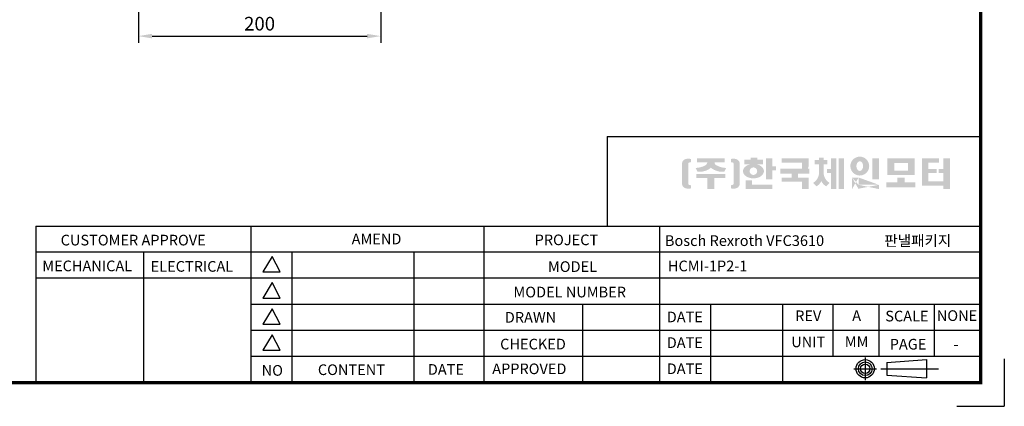
# Model space of a CAD drawing. Units: millimetres. Extents: x 134 to 1470, y 74 to 1026.
# Drawn here: x 657 to 1470, y 74 to 393 of the extents above; entities that cross this region are included whole.
import ezdxf

# ---------------------------------------------------------------- set-up
doc = ezdxf.new("R2010")
doc.units = ezdxf.units.MM
doc.styles.add('EXPLODED0', font='gulim.ttc', dxfattribs={"height": 0.2})
doc.styles.get("Standard").update_dxf_attribs({"font": 'BareunDotumPro1.ttf'})
doc.dimstyles.new('ISO-25', dxfattribs={"dimtxt": 2.5, "dimasz": 2.5, "dimexe": 1.25, "dimexo": 0.625, "dimtad": 1, "dimtxsty": 'Standard', "dimcen": 2.5, "dimadec": 0, "dimazin": 0, "dimtfac": 1, "dimtmove": 0, "dimatfit": 3, "dimfxl": 0, "dimarcsym": 0})

# ---------------------------------------------------------------- blocks, each defined once
blk = doc.blocks.new('*D85')
at = {"color": 0, "lineweight": -2}
for p, q in [((755.2022629129101, 422.3471419213706), (755.2022629129101, 374.2244141051763)), ((955.2022629129065, 422.3471419213706), (955.2022629129065, 374.2244141051763)), ((766.4522629129101, 379.8494141051763), (943.9522629129065, 379.8494141051763))]:
    blk.add_line(p, q, dxfattribs=at)
at = {"color": 0}
for points in [[(766.4522629129101, 381.7244141051763), (766.4522629129101, 377.9744141051763), (755.2022629129101, 379.8494141051763)], [(943.9522629129065, 377.9744141051763), (943.9522629129065, 381.7244141051763), (955.2022629129065, 379.8494141051763)]]:
    blk.add_solid(points, dxfattribs=at)
at = {"layer": 'Defpoints', "color": 0}
for p in [(755.2022629129101, 425.1596419213706), (955.2022629129065, 425.1596419213706), (955.2022629129065, 379.8494141051763)]:
    blk.add_point(p, dxfattribs=at)
at = {"color": 0, "insert": (855.2022629129083, 388.6472744655367), "char_height": 11.25, "attachment_point": 5}
blk.add_mtext('200', dxfattribs=at)

msp = doc.modelspace()

# ---------------------------------------------------------------- hatches: boundary and pattern name
h = msp.add_hatch(color=5)
h.dxf.hatch_style = 1
h.paths.add_polyline_path([(1261.842170250637, 260.7645415002287), (1256.448650250637, 260.7645415002287), (1256.448650250637, 253.5383335002289), (1261.842170250637, 253.5383335002289), (1278.581090250637, 253.5383335002289), (1278.581090250637, 257.0532295002288), (1261.842170250637, 257.0532295002288)], flags=0)
edge = h.paths.add_edge_path()
edge.add_line((1261.842170250637, 253.5383335002289), (1256.448650250637, 253.5383335002289))
edge.add_line((1256.448650250637, 253.5383335002289), (1256.448650250637, 260.7645415002287))
edge.add_line((1256.448650250637, 260.7645415002287), (1261.842170250637, 260.7645415002287))
edge.add_line((1261.842170250637, 260.7645415002287), (1261.842170250637, 257.0532295002288))
edge.add_line((1261.842170250637, 257.0532295002288), (1278.581090250637, 257.0532295002288))
edge.add_line((1278.581090250637, 257.0532295002288), (1278.581090250637, 253.5383335002286))
edge.add_line((1278.581090250637, 253.5383335002289), (1260.201938250637, 253.5383335002289))
edge.add_line((1344.306794250637, 253.5383335002289), (1349.700314250637, 253.5383335002289))
edge.add_line((1344.306794250637, 263.0882695002288), (1344.306794250637, 253.5383335002289))
edge.add_line((1349.700314250637, 263.0882695002288), (1344.306794250637, 263.0882695002288))
edge.add_line((1349.700314250637, 257.0532295002288), (1349.700314250637, 263.0882695002288))
edge.add_line((1366.439234250637, 257.0532295002288), (1349.700314250637, 257.0532295002288))
edge.add_line((1366.439234250637, 253.5383335002286), (1366.439234250637, 257.0532295002288))
edge.add_line((1348.060082250637, 253.5383335002289), (1366.439234250637, 253.5383335002289))
h.paths.add_polyline_path([(1326.855074250637, 266.6823655002288), (1323.492242250637, 266.6823655002288), (1323.492242250637, 270.1750855002288), (1326.855074250637, 270.1750855002288), (1326.855074250637, 278.8363975002287), (1331.290274250637, 278.8363975002287), (1331.290274250637, 253.5383335002289), (1326.855074250637, 253.5383335002289)])
h.paths.add_polyline_path([(1381.804034250637, 259.2375655002288), (1381.804034250637, 262.9789735002287), (1387.815314250637, 262.9789735002287), (1387.815314250637, 259.2375655002288), (1396.685714250637, 259.2375655002288), (1396.685714250637, 255.1001575002288), (1372.735634250637, 255.1001575002288), (1372.735634250637, 259.2375655002288)])
h.paths.add_polyline_path([(1419.724994250637, 256.3863655002287), (1407.407810250637, 256.3863655002287), (1402.014290250637, 256.3863655002287), (1402.014290250637, 278.8569895002288), (1416.103970250637, 278.8569895002288), (1416.103970250637, 275.3642695002288), (1407.407810250637, 275.3642695002288), (1407.407810250637, 270.1750855002288), (1414.054274250637, 270.1750855002288), (1414.054274250637, 266.6823655002288), (1407.407810250637, 266.6823655002288), (1407.407810250637, 259.8790855002287), (1419.724994250637, 259.8790855002287), (1419.724994250637, 266.6823655002288), (1415.766578250637, 266.6823655002288), (1415.766578250637, 270.1750855002288), (1419.724994250637, 270.1750855002288), (1419.724994250637, 278.8363975002287), (1425.118514250637, 278.8363975002287), (1425.118514250637, 253.5383335002289), (1419.724994250637, 253.5383335002289)])
edge = h.paths.add_edge_path()
edge.add_spline(control_points=[(1260.012639159926, 273.9180775002287), (1249.044667811165, 271.2350986756803), (1255.972197830901, 264.7973275018419), (1262.899727850637, 258.3595563280032), (1269.827257870373, 264.7973275018419), (1276.754787890109, 271.2350986756803), (1265.786816541348, 273.9180775002287)], knot_values=[0, 0, 0, 0.3333333333333334, 0.3333333333333334, 0.6666666666666667, 0.6666666666666667, 1, 1, 1], weights=[1, 0.595137768541219, 1, 0.595137768541219, 1, 0.5951377685412194, 1], degree=2, periodic=0)
edge.add_line((1265.786816541348, 273.9180775002287), (1270.809986250637, 273.9180775002287))
edge.add_line((1270.809986250637, 273.9180775002287), (1270.809986250637, 277.8669895002288))
edge.add_line((1270.809986250637, 277.8669895002288), (1266.157778250637, 277.8669895002288))
edge.add_line((1266.157778250637, 277.8669895002288), (1266.157778250637, 279.5127655002286))
edge.add_line((1266.157778250637, 279.5127655002289), (1260.575762250637, 279.5127655002289))
edge.add_line((1260.575762250637, 279.5127655002289), (1260.575762250637, 277.8669895002288))
edge.add_line((1260.575762250637, 277.8669895002288), (1255.245602250637, 277.8669895002288))
edge.add_line((1255.245602250637, 277.8669895002288), (1255.245602250637, 273.9180775002287))
edge.add_line((1255.245602250637, 273.9180775002287), (1260.012639159926, 273.9180775002287))
edge = h.paths.add_edge_path()
edge.add_line((1238.792594250637, 267.8703655002289), (1240.436786250637, 270.9876775002288))
edge.add_arc((1240.600492531484, 287.6052633770551), 16.61839222428227, 241.16836753793092, 269.4355753219914, ccw=False)
edge.add_arc((1233.736918040607, 275.816755281867), 2.99928748739708, 181.2304466113341, 247.4450260900819, ccw=False)
edge.add_line((1230.738322147969, 275.7523495002288), (1239.196514250637, 275.7523495002288))
edge.add_line((1239.196514250637, 275.7523495002288), (1239.196514250637, 278.8569895002288))
edge.add_line((1239.196514250637, 278.8569895002288), (1216.432850250637, 278.8569895002288))
edge.add_line((1216.432850250637, 278.8569895002288), (1216.432850250637, 275.7523495002288))
edge.add_line((1216.432850250637, 275.7523495002288), (1224.808674353306, 275.7523495002288))
edge.add_arc((1221.810078460667, 275.816755281867), 2.99928748739708, 292.55497390992116, 358.76955338866605, ccw=False)
edge.add_arc((1214.946503969791, 287.6052633770551), 16.61839222428227, 270.5644246780103, 298.8316324620691, ccw=False)
edge.add_line((1215.110210250637, 270.9876775002288), (1216.754402250637, 267.8703655002289))
edge.add_arc((1218.255055962641, 283.024327879815), 15.22808383760963, 264.3446004539549, 308.6864767310472)
edge.add_arc((1237.291940538633, 283.024327879815), 15.22808383760963, 231.3135232689529, 275.6553995460449)
edge = h.paths.add_edge_path()
edge.add_arc((1209.20770072381, 271.6668610505608), 6.979753375862676, 72.5640849159101, 102.1798401990505)
edge.add_arc((1208.121161019188, 274.2189317738435), 4.287983683765723, 95.16543490189905, 170.6014266314851)
edge.add_line((1203.890738250637, 274.9191655002287), (1203.890738250637, 257.5711975002287))
edge.add_arc((1208.121161019188, 258.2714312266141), 4.287983683765723, 189.3985733685141, 264.8345650981008)
edge.add_arc((1209.20770072381, 260.8235019498968), 6.979753375862676, 257.8201598009493, 287.4359150840899)
edge.add_line((1211.299106250637, 254.1644494564691), (1211.299106250637, 256.6827383961277))
edge.add_line((1211.299106250637, 256.6827383961277), (1210.044578250637, 256.9439335002285))
edge.add_arc((1210.232904325316, 258.2020726173421), 1.272155945006347, 197.0348881083414, 261.48681848215466, ccw=False)
edge.add_line((1209.016562250637, 257.8293895002614), (1209.016562250637, 274.6609735001962))
edge.add_arc((1210.232904325316, 274.2882903831155), 1.272155945006347, 98.51318151784528, 162.9651118916458, ccw=False)
edge.add_line((1210.044578250637, 275.5464295002291), (1211.299106250637, 275.8076246043299))
edge.add_line((1211.299106250637, 275.8076246043299), (1211.299106250637, 278.3259135439885))
edge = h.paths.add_edge_path()
edge.add_arc((1246.339295777464, 271.6668610505608), 6.979753375862676, 77.8201598009479, 107.4359150840894)
edge.add_line((1244.247890250637, 278.3259135439885), (1244.247890250637, 275.8076246043299))
edge.add_line((1244.247890250637, 275.8076246043299), (1245.502418250637, 275.5464295002291))
edge.add_arc((1245.314092175958, 274.2882903831155), 1.272155945006347, 17.034888108353414, 81.48681848215728, ccw=False)
edge.add_line((1246.530434250637, 274.6609735001962), (1246.530434250637, 257.8293895002614))
edge.add_arc((1245.314092175958, 258.2020726173421), 1.272155945006347, 278.5131815178427, 342.9651118916581, ccw=False)
edge.add_line((1245.502418250637, 256.9439335002285), (1244.247890250637, 256.6827383961277))
edge.add_line((1244.247890250637, 256.6827383961277), (1244.247890250637, 254.1644494564691))
edge.add_arc((1246.339295777464, 260.8235019498968), 6.979753375862676, 252.5640849159106, 282.1798401990522)
edge.add_arc((1247.425835482086, 258.2714312266141), 4.287983683765723, 275.1654349019012, 350.6014266314855)
edge.add_line((1251.656258250637, 257.5711975002289), (1251.656258250637, 274.9191655002289))
edge.add_arc((1247.425835482086, 274.2189317738435), 4.287983683765723, 9.398573368515306, 84.83456509809878)
edge = h.paths.add_edge_path()
edge.add_arc((1328.016761755035, 264.5330157414619), 10.10217076750706, 206.1490032467067, 239.640708214882)
edge.add_line((1322.910914250637, 255.8161255002287), (1325.798523798373, 258.5452366387412))
edge.add_arc((1330.904371302772, 267.2621268799744), 10.10217076750706, 188.0123826120148, 239.640708214882, ccw=False)
edge.add_line((1320.900818250637, 265.8540144735923), (1320.900818250637, 274.0305415002288))
edge.add_line((1320.900818250637, 274.0305415002288), (1323.788450250637, 274.0305415002288))
edge.add_line((1323.788450250637, 274.0305415002288), (1323.788450250637, 277.4139655002286))
edge.add_line((1323.788450250637, 277.4139655002289), (1320.900818250637, 277.4139655002289))
edge.add_line((1320.900818250637, 277.4139655002289), (1320.900818250637, 279.3733735002288))
edge.add_line((1320.900818250637, 279.3733735002288), (1316.996258250637, 279.3733735002288))
edge.add_line((1316.996258250637, 279.3733735002288), (1316.996258250637, 277.4139655002289))
edge.add_line((1316.996258250637, 277.4139655002289), (1313.487698250637, 277.4139655002289))
edge.add_line((1313.487698250637, 277.4139655002289), (1313.487698250637, 274.0305415002288))
edge.add_line((1313.487698250637, 274.0305415002288), (1316.996258250637, 274.0305415002288))
edge.add_line((1316.996258250637, 274.0305415002288), (1316.996258250637, 265.8540144735921))
edge.add_arc((1306.992705198503, 267.2621268799744), 10.10217076750706, 300.3592917851188, 351.9876173879852, ccw=False)
edge.add_line((1312.098552702901, 258.5452366387412), (1314.986162250637, 255.8161255002287))
edge.add_arc((1309.880314746239, 264.5330157414619), 10.10217076750706, 300.3592917851188, 333.8509967532933)
h.paths.add_polyline_path([(1361.045714250637, 278.8363975002287), (1366.439234250637, 278.8363975002287), (1366.439234250637, 261.5723815002286), (1361.045714250637, 261.5723815002286)])
h.paths.add_polyline_path([(1333.224338250637, 278.8363975002287), (1337.659538250637, 278.8363975002287), (1337.659538250637, 253.5383335002289), (1333.224338250637, 253.5383335002289)])
h.paths.add_polyline_path([(1278.581090250637, 272.3681335002289), (1281.505154250637, 272.3681335002289), (1281.505154250637, 268.8754135002289), (1278.581090250637, 268.8754135002289), (1278.581090250637, 261.5723815002286), (1273.187570250637, 261.5723815002286), (1273.187570250637, 278.8363975002287), (1278.581090250637, 278.8363975002287)])
h.paths.add_polyline_path([(1373.426258250637, 265.0476775002287), (1395.995090250637, 265.0476775002287), (1395.995090250637, 278.8569895002288), (1373.426258250637, 278.8569895002288)])
h.paths.add_polyline_path([(1379.225282250637, 268.7051335002288), (1390.525538250637, 268.7051335002288), (1390.525538250637, 275.1995335002287), (1379.225282250637, 275.1995335002287)])
h.paths.add_polyline_path([(1307.794772444769, 270.3033895002288), (1309.011314250637, 270.3033895002288), (1309.011314250637, 266.1659815002288), (1299.556418250637, 266.1659815002288), (1299.556418250637, 263.0882695002288), (1308.372170250637, 263.0882695002288), (1308.372170250637, 253.5383335002289), (1302.978650250637, 253.5383335002289), (1302.978650250637, 259.5733735002289), (1286.239730250637, 259.5733735002289), (1286.239730250637, 263.0882695002288), (1294.371986250637, 263.0882695002288), (1294.371986250637, 266.1659815002288), (1285.061234250637, 266.1659815002288), (1285.061234250637, 270.3033895002288), (1302.978650250637, 270.3033895002288), (1302.978650250637, 275.3420935002287), (1286.239730250637, 275.3420935002287), (1286.239730250637, 278.8569895002288), (1308.372170250637, 278.8569895002288), (1308.372170250637, 272.0978606361978)])
edge = h.paths.add_edge_path()
edge.add_arc((1350.678434250637, 272.5067335002288), 7.79961600000001, 0, 180)
edge.add_arc((1350.678434250637, 272.5067335002288), 7.79961600000001, 180, 360.0000000000008)
edge = h.paths.add_edge_path()
edge.add_spline(control_points=[(1350.678434250637, 268.5697015002288), (1355.413833445718, 268.5697015002288), (1353.046133848177, 274.4752495002288), (1350.678434250637, 280.3807975002287), (1348.310734653097, 274.4752495002288), (1345.943035055557, 268.5697015002286), (1350.678434250637, 268.5697015002288)], knot_values=[0, 0, 0, 0.3333333333333333, 0.3333333333333333, 0.6666666666666666, 0.6666666666666666, 1, 1, 1], weights=[1, 0.5000000000000001, 1, 0.5000000000000001, 1, 0.4999999999999998, 1], degree=2, periodic=0)
edge = h.paths.add_edge_path()
edge.add_arc((1262.899727850637, 268.3280623002288), 3.108520799999952, 0, 180)
edge.add_arc((1262.899727850637, 268.3280623002288), 3.108520799999952, 180, 360.0000000000008)
h.paths.add_polyline_path([(1224.816962250637, 262.5576295002288), (1224.816962250637, 253.5383335002289), (1230.730034250637, 253.5383335002289), (1230.730034250637, 262.5576295002288), (1239.700226250637, 262.5576295002288), (1239.700226250637, 266.0772775002288), (1215.846770250637, 266.0772775002288), (1215.846770250637, 262.5576295002288)])
h.paths.add_polyline_path([(1349.700314250637, 263.0882695002288), (1344.306794250637, 263.0882695002288), (1344.306794250637, 253.5383335002289), (1349.700314250637, 253.5383335002289), (1366.439234250637, 253.5383335002289), (1366.439234250637, 257.0532295002288), (1349.700314250637, 257.0532295002288)], flags=0)

# ---------------------------------------------------------------- linework, layer by layer
at = {"ltscale": 0.1}
for p, q in [((1142.114863352157, 296.9580380805812), (1450.398013926548, 296.9580380805812)), ((670.5148633521574, 222.8845361860629), (670.5148633521587, 93.75017884592762)), ((670.5148633521574, 222.8845361860629), (1450.398013926548, 222.8845361860629)), ((847.982057852797, 222.8845361860629), (847.982057852797, 93.75017884592762)), ((1040.27858607567, 222.8845361860629), (1040.278586075671, 93.75017884592762)), ((1185.314863352158, 222.8845361860629), (1185.314863352158, 93.75017884592762)), ((1450.398013926548, 201.3621432960383), (670.5148633521576, 201.3621432960383)), ((759.3148633521569, 201.3621432960383), (759.3148633521582, 93.75017884592762)), ((865.6633728635297, 197.7969099674342), (857.9685848329573, 185.0711824394391)), ((872.1676260863783, 185.0711824394391), (865.6633728635297, 197.7969099674342)), ((881.714863352157, 201.3621432960383), (881.7148633521583, 93.75017884592762)), ((982.5148633521576, 201.3628059120083), (982.5148633521576, 93.75084146189693)), ((1450.398013926548, 179.8397504060179), (670.5148633521578, 179.8397504060179)), ((857.9685848329573, 185.0711824394391), (872.1676260863783, 185.0711824394391)), ((865.6633728635297, 176.2745170774122), (857.9685848329573, 163.5487895494146)), ((872.1676260863783, 163.5487895494146), (865.6633728635297, 176.2745170774122)), ((857.9685848329573, 163.5487895494146), (872.1676260863783, 163.5487895494146)), ((1450.398013926548, 158.3173575159951), (847.982057852797, 158.3173575159951)), ((865.6633728635297, 154.7521241873897), (857.9685848329573, 142.0263966593927)), ((872.1676260863783, 142.0263966593927), (865.6633728635297, 154.7521241873897)), ((1121.714863352157, 158.3173575159951), (1121.714863352159, 93.75017884592762)), ((1227.314863352156, 158.3173575159951), (1227.314863352159, 93.75017884592762)), ((1286.828081172807, 158.3173575159951), (1286.828081172807, 93.75017884592762)), ((1328.542087527764, 158.3173575159951), (1328.542087527764, 115.2725717359494)), ((1366.514863352158, 158.3173575159951), (1366.514863352158, 115.2725717359494)), ((1411.970100237678, 158.3173575159951), (1411.970100237678, 115.2725717359494)), ((857.9685848329573, 142.0263966593927), (872.1676260863783, 142.0263966593927)), ((1450.398013926548, 136.7949646259733), (847.982057852797, 136.7949646259733)), ((865.6633728635304, 133.2297312973685), (857.9685848329586, 120.504003769372)), ((872.1676260863808, 120.504003769372), (865.6633728635304, 133.2297312973685)), ((1450.398013926548, 115.2725717359494), (847.982057852797, 115.2725717359494)), ((857.9685848329586, 120.504003769372), (872.1676260863808, 120.504003769372)), ((1355.172827767951, 114.5755917217009), (1355.172827767951, 95.75029133085332)), ((1373.013933706551, 110.4340256357139), (1405.836729563632, 112.6930616826171)), ((1373.013933706551, 110.4340256357139), (1373.013933706551, 99.89185741683991)), ((1405.836729563632, 112.6930616826171), (1405.836729563632, 97.63282136993666)), ((1345.760177572529, 105.1629415262755), (1364.585477963377, 105.1629415262755)), ((1368.042785909944, 105.1629415262755), (1415.685675006595, 105.1629415262755)), ((1373.013933706551, 99.89185741683991), (1405.836729563632, 97.63282136993666))]:
    msp.add_line(p, q, dxfattribs=at)
msp.add_line((1142.114863352157, 296.958038080581), (1142.114863352157, 222.8845361860629))
at = {"color": 8}
for p in [(1470.00074565872, 113.3529105780992), (1430.795282194377, 74.14744711375602)]:
    msp.add_line(p, (1470.00074565872, 74.14744711375602), dxfattribs=at)
at = {"flags": 128}
msp.add_lwpolyline([(169.5740502194851, 1006.168544974393, 2.85, 2.85, 0), (169.5740502194851, 93.75017884592762, 2.85, 2.85, 0), (1450.398013926549, 93.75017884592762, 2.85, 2.85, 0), (1450.398013926548, 1006.168544974393, 2.85, 2.85, 0)], format="xyseb", close=True, dxfattribs=at)
at = {"ltscale": 0.1}
for radius in [7.53012015633934, 5.66837249966916, 3.80662484299919]:
    msp.add_circle((1355.172827767954, 105.1629415262755), radius, dxfattribs=at)

# ---------------------------------------------------------------- texts
at = {"color": 4, "linetype": 'Continuous', "ltscale": 25.4}
for s, p in [('Bosch Rexroth VFC3610', (1189.800394969798, 206.5417446986216)), ('HCMI-1P2-1', (1192.291836951283, 185.641761512933))]:
    msp.add_text(s, height=8.8031, dxfattribs=at).set_placement(p)
at = {"color": 4, "linetype": 'Continuous', "ltscale": 25.4, "style": 'EXPLODED0'}
msp.add_text('판낼패키지', height=8.8031, dxfattribs=at).set_placement((1370.941783669798, 206.5417446986216))
at = {"ltscale": 25.4, "char_height": 8.80308}
for s, insert, width, attachment_point in [('{\\T0.95;CUSTOMER APPROVE}', (690.9896769089685, 215.7892312113615), 143.1584730645163, 1), ('AMEND', (931.2013549776766, 216.6955863105466), 48.82648131602574, 1), ('PROJECT', (1082.240573690902, 216.0126291342801), 99.86118355070393, 1), ('{\\T0.95;MECHANICAL}', (675.7890827824806, 194.4793934724232), 99.86118355070393, 1), ('{\\T0.95;ELECTRICAL}', (765.2911931451897, 194.0990055164104), 99.86118355070393, 1), ('MODEL', (1093.277168645444, 193.9036558113771), 99.86118355070393, 1), ('MODEL NUMBER', (1064.78845963761, 172.9030806576559), 109.2786134563357, 1), ('DRAWN', (1057.641202615967, 152.015662712465), 58.87861345633573, 1), ('{\\T0.95;DATE}', (1206.248431527096, 152.3303759312212), 99.86118355070393, 2), ('{\\T0.95;REV}', (1308.127602248372, 153.2820749727471), 99.86118355070393, 2), ('A', (1348.089377397245, 153.4391180833979), 99.86118355070393, 2), ('{\\T0.9;SCALE}', (1389.595046276592, 153.0535529477602), 62.80333484195861, 2), ('{\\T0.95;NONE}', (1430.953976771243, 153.4391180833979), 28.37595613307891, 2), ('{\\T0.9;CHECKED}', (1053.791614583557, 129.9253294875705), 99.86118355070393, 1), ('{\\T0.95;DATE}', (1206.248431527096, 131.1028496811628), 99.86118355070393, 2), ('{\\T0.95;UNIT}', (1308.127602248372, 131.7719735692415), 99.86118355070393, 2), ('MM', (1348.089377397245, 131.9290166798924), 99.86118355070393, 2), ('{\\T0.95;PAGE}', (1390.514033393541, 129.8212155974081), 55.76548364347175, 2), ('{\\T0.95;-}', (1430.114033393541, 129.8212155974081), 55.76548364347175, 2), ('NO', (865.7172872732588, 108.1995674968452), 46.99087552874402, 2), ('CONTENT', (903.3158919108491, 108.7803650643818), 68.75936914793171, 1), ('DATE', (994.0851656819186, 108.992318944722), 41.78867003494972, 1), ('{\\T0.95;APPROVED}', (1047.236249895822, 109.5003916191558), 99.86118355070393, 1), ('{\\T0.95;DATE}', (1206.248431527096, 109.5720402037002), 99.86118355070393, 2)]:
    msp.add_mtext(s, dxfattribs=dict(at, insert=insert, width=width, attachment_point=attachment_point))

# ---------------------------------------------------------------- dimensions: what is measured, and where the dimension line sits
at = {"color": 3}
dim = msp.add_linear_dim(base=(955.2022629129065, 379.8494141051763), p1=(755.2022629129101, 425.1596419213706), p2=(955.2022629129065, 425.1596419213706), dimstyle='ISO-25', override={"dimscale": 4.5}, dxfattribs=at)
dim.commit()
dim.dimension.update_dxf_attribs({"geometry": '*D85', "text_midpoint": (855.2022629129083, 388.6472744655367)})

doc.saveas('drawing.dxf')
